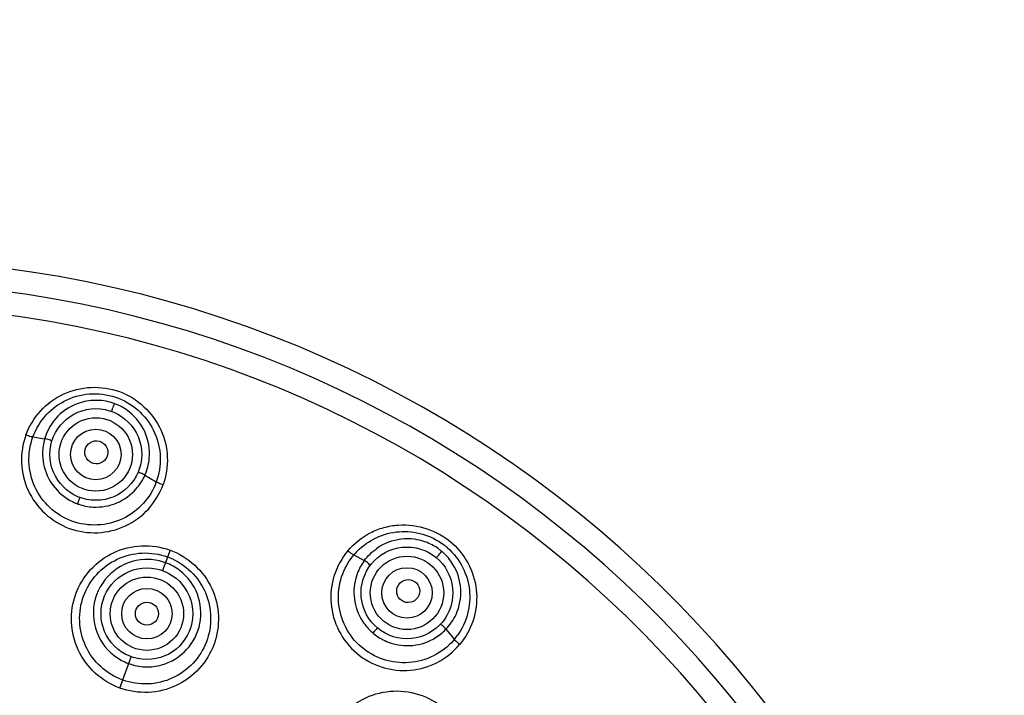
# Model space of a CAD drawing. Units: millimetres. Extents: x 0 to 297, y 0 to 210.
# Drawn here: x 86 to 107, y 92 to 107 of the extents above; entities that cross this region are included whole.
import ezdxf

# ---------------------------------------------------------------- set-up
doc = ezdxf.new("R2010")
doc.units = ezdxf.units.MM
doc.header["$LTSCALE"] = 16.335
doc.layers.get('0').update_dxf_attribs({"linetype": 'CONTINUOUS'})
doc.layers.add('DEF_LAYER_ASSEM_MEMBER', color=7, linetype='CONTINUOUS')
doc.layers.add('DEF_LAYER_DIM', color=7, linetype='CONTINUOUS')
doc.styles.get("Standard").update_dxf_attribs({"font": 'txt', "width": 0.8})
doc.styles.add('TEXTSTYLE_1', font='gdt', dxfattribs={"width": 0.8})
doc.dimstyles.new('DIMSTYLE_1', dxfattribs={"dimtxt": 3, "dimasz": 3, "dimexe": 2, "dimexo": 1, "dimtad": 1, "dimdec": 3, "dimlfac": 2, "dimdsep": 46, "dimtxsty": 'Standard', "dimblk": '_FILLED', "dimblk1": '_FILLED', "dimblk2": '_FILLED', "dimcen": 0.09, "dimadec": 0, "dimazin": 0, "dimtp": 0.001, "dimtm": 0.001, "dimtfac": 1, "dimtdec": 3, "dimtmove": 0, "dimatfit": 2, "dimldrblk": '_FILLED', "dimfxl": 1, "dimtolj": 1, "dimarcsym": 0})

# ---------------------------------------------------------------- blocks, each defined once
blk = doc.blocks.new('_FILLED')
at = {"color": 0, "linetype": 'ByBlock'}
blk.add_solid([(0, 0), (-1, 0.2), (-1, -0.2)], dxfattribs=at)
blk = doc.blocks.new('*D1')
at = {"layer": 'DEF_LAYER_DIM', "color": 2, "linetype": 'Continuous', "transparency": 16777216}
for p, q in [((63.99, 103.013), (49.29, 103.013)), ((49.29, 103.013), (63.49, 103.013)), ((82.281, 76.593), (63.99, 103.013)), ((68.051, 97.147), (82.281, 76.593)), ((96.512, 56.039), (82.281, 76.593))]:
    blk.add_line(p, q, dxfattribs=at)
at = {"layer": 'DEF_LAYER_DIM', "color": 2, "linetype": 'Continuous', "transparency": 16777216, "xscale": 3, "yscale": 3, "zscale": 3}
for p, rotation in [((68.051, 97.147), 124.696998038), ((96.512, 56.039), 304.696998038)]:
    blk.add_blockref('_FILLED', p, dxfattribs=dict(at, rotation=rotation))
at = {"layer": 'DEF_LAYER_DIM', "color": 2, "linetype": 'Continuous', "transparency": 16777216, "insert": (61.99, 106.763), "char_height": 3, "width": 11.2, "attachment_point": 3, "line_spacing_factor": 0.9, "style": 'TEXTSTYLE_1'}
blk.add_mtext('{\\Fgdt;n}\\Ftxt;100', dxfattribs=at)

msp = doc.modelspace()

# ---------------------------------------------------------------- linework, layer by layer
at = {"layer": 'DEF_LAYER_ASSEM_MEMBER', "color": 7, "linetype": 'Continuous'}
for p, q in [((86.08067, 97.71441), (86.3378, 97.6752)), ((88.52288, 96.8792), (88.77036, 96.73463)), ((89.07098, 95.24693), (88.90813, 94.7995)), ((93.07552, 95.14124), (93.30373, 95.01645)), ((95.08478, 93.52111), (95.26789, 93.30062)), ((87.97547, 92.23704), (88.22409, 92.92011))]:
    msp.add_line(p, q, dxfattribs=at)
for centre, radius in [((87.45257, 97.33303), 1), ((87.45257, 97.33303), 0.79997), ((87.45257, 97.33303), 0.54997), ((94.23424, 94.31363), 1), ((94.23424, 94.31363), 0.79997), ((88.56611, 93.85981), 1), ((94.23424, 94.31363), 0.54997), ((88.56611, 93.85981), 0.79997), ((88.56611, 93.85981), 0.54997), ((88.56572, 93.85944), 0.25049)]:
    msp.add_circle(centre, radius, dxfattribs=at)
for centre, radius, start, end in [((82.28149, 76.59295), 25, 2.718024, 357.281961), ((82.28149, 76.59295), 24.5, 2.765502, 357.234479), ((82.28149, 76.59295), 23.99989, 2.850317, 357.195787), ((87.45668, 97.3419), 1.17149, 88.402267, 107.044612), ((87.45424, 97.33778), 1.17567, 70.088189, 88.289002), ((87.45505, 97.34949), 1.16376, 107.077608, 163.745482), ((87.46045, 97.36033), 1.15236, 68.469077, 69.997014), ((87.45035, 97.33679), 1.17797, 51.525657, 68.432004), ((87.45717, 97.34833), 1.16469, 355.370811, 51.435065), ((87.44995, 97.35181), 1.15821, 163.785253, 166.025257), ((87.46435, 97.34871), 1.17293, 166.048009, 181.358143), ((87.45659, 97.35035), 1.16522, 181.447811, 232.905958), ((87.45053, 97.35094), 1.17152, 336.254711, 355.26997), ((87.45019, 97.35437), 1.17325, 318.695466, 333.913796), ((87.46333, 97.34745), 1.1584, 333.935688, 336.15779), ((87.45697, 97.35079), 1.16579, 266.85771, 318.608061), ((87.46113, 97.35819), 1.17421, 232.960208, 247.509391), ((87.45307, 97.34003), 1.15435, 247.533959, 249.009937), ((87.45051, 97.33337), 1.14721, 249.010425, 249.969643), ((87.45148, 97.33602), 1.15004, 249.969499, 251.165584), ((87.45866, 97.35933), 1.17442, 251.201144, 266.798007), ((94.24258, 94.32653), 1.16542, 68.318046, 124.823683), ((94.23737, 94.31702), 1.17618, 52.949562, 68.253264), ((94.20388, 94.25961), 1.38291, 48.491086, 52.662163), ((88.52963, 93.77035), 1.41466, 67.850481, 69.850678), ((94.17036, 94.21778), 1.43229, 135.530828, 139.852654), ((94.2495, 94.3339), 1.15541, 51.349236, 52.925402), ((94.25525, 94.3411), 1.14619, 50.014523, 51.349005), ((94.25319, 94.33885), 1.14922, 48.476786, 50.007918), ((94.23407, 94.31856), 1.1771, 31.522396, 48.434519), ((88.56962, 93.87203), 1.17062, 87.853949, 232.207379), ((88.56764, 93.85854), 1.18419, 70.090389, 87.782603), ((88.56426, 93.86013), 1.18385, 52.307169, 69.910698), ((94.25069, 94.32433), 1.17295, 146.048506, 161.358646), ((94.23831, 94.33212), 1.15833, 143.786048, 146.02586), ((94.2436, 94.32642), 1.16486, 335.437499, 31.438047), ((88.57139, 93.87141), 1.17054, 285.700088, 52.245583), ((94.24392, 94.32853), 1.1652, 161.447873, 212.907129), ((94.23794, 94.33151), 1.17213, 316.259539, 335.326251), ((94.25056, 94.33416), 1.17383, 212.961703, 228.966344), ((94.23244, 94.31468), 1.14724, 229.010363, 229.969519), ((94.23424, 94.31682), 1.15004, 229.969507, 231.165594), ((94.24896, 94.33627), 1.17442, 231.201154, 246.798046), ((94.2393, 94.33451), 1.17325, 298.695645, 313.913863), ((94.24929, 94.3235), 1.15839, 313.935764, 316.157856), ((94.16772, 94.21914), 1.4332, 320.142076, 324.588993), ((94.24444, 94.32882), 1.16579, 246.857746, 298.608252), ((94.17979, 94.21878), 1.42372, 318.652325, 319.841842), ((88.57595, 93.88163), 1.18214, 232.250043, 247.237527), ((88.56711, 93.86162), 1.16027, 247.257781, 249.984204), ((88.57258, 93.88162), 1.18094, 250.067121, 267.746832), ((88.57023, 93.87731), 1.17654, 267.853054, 285.676787)]:
    msp.add_arc(centre, radius, start, end, dxfattribs=at)
for centre, major_axis in [((87.46436, 97.3803), (0.06078, 0.24376)), ((94.26148, 94.35403), (0.14048, 0.20828))]:
    msp.add_ellipse(centre, major_axis=major_axis, ratio=0.99755212, dxfattribs=at)
for points, knots in [([(85.92688, 97.75506), (86.00074, 97.94583), (86.21463, 98.3092), (86.72654, 98.68639), (87.34748, 98.83584), (87.98389, 98.7444), (88.52869, 98.40462), (88.90475, 97.89121), (89.05238, 97.27578), (88.9844, 96.86066), (88.91718, 96.66782)], [0, 0, 0, 0, 0.12375398, 0.24841841, 0.37424068, 0.50080755, 0.6271243, 0.75236756, 0.87645644, 1, 1, 1, 1]), ([(86.08068, 97.71444), (86.14509, 97.88997), (86.34552, 98.22041), (86.81422, 98.56249), (87.38339, 98.69462), (87.77135, 98.62866), (87.94917, 98.55863)], [0, 0, 0, 0, 0.24715543, 0.49601917, 0.74736781, 1, 1, 1, 1]), ([(87.94917, 98.55863), (88.12175, 98.49066), (88.44154, 98.28438), (88.76643, 97.82195), (88.89105, 97.27479), (88.83205, 96.9054), (88.77036, 96.73464)], [0, 0, 0, 0, 0.25294888, 0.5038559, 0.75239826, 1, 1, 1, 1]), ([(87.85464, 98.44317), (87.84769, 98.42639), (87.83455, 98.39164), (87.81861, 98.34867), (87.80788, 98.31629), (87.79955, 98.2951), (87.79876, 98.28352), (87.79275, 98.27339), (87.79458, 98.2727)], [0, 0, 0, 0, 0.30115007, 0.61786048, 0.75345055, 0.87843019, 0.96760932, 1, 1, 1, 1]), ([(85.92688, 97.75506), (85.85916, 97.56241), (85.79212, 97.147), (85.93903, 96.53136), (86.31619, 96.01867), (86.86045, 95.67892), (87.49636, 95.58691), (88.11793, 95.73541), (88.62842, 96.11402), (88.84488, 96.47639), (88.91718, 96.66782)], [0, 0, 0, 0, 0.12353403, 0.24767332, 0.37294222, 0.49916369, 0.62564, 0.75149273, 0.87621238, 1, 1, 1, 1]), ([(86.08068, 97.71441), (86.06916, 97.71617), (86.01714, 97.72619), (85.96618, 97.74127), (85.92725, 97.75505)], [0, 0, 0, 0, 0.22007672, 1, 1, 1, 1]), ([(88.77036, 96.73463), (88.70683, 96.56157), (88.51001, 96.23555), (88.05124, 95.89421), (87.4914, 95.7575), (86.91843, 95.8422), (86.42731, 96.14765), (86.09005, 96.61213), (85.95936, 97.1664), (86.01818, 97.54138), (86.08067, 97.71441)], [0, 0, 0, 0, 0.12376655, 0.24846878, 0.37429724, 0.50081684, 0.627101, 0.75235428, 0.87649009, 1, 1, 1, 1]), ([(86.49149, 97.60928), (86.49376, 97.61721), (86.47138, 97.63682), (86.42387, 97.65907), (86.37276, 97.6738), (86.33781, 97.67523)], [0, 0, 0, 0, 0.14295686, 0.39382162, 1, 1, 1, 1]), ([(88.52287, 96.8792), (88.49521, 96.89954), (88.44768, 96.92056), (88.39805, 96.93367), (88.36915, 96.93307), (88.36589, 96.92579)], [0, 0, 0, 0, 0.60838434, 0.85877875, 1, 1, 1, 1]), ([(88.91725, 96.66779), (88.90377, 96.67267), (88.8536, 96.69212), (88.80446, 96.71472), (88.77035, 96.73464)], [0, 0, 0, 0, 0.26622338, 1, 1, 1, 1]), ([(87.05757, 96.25555), (87.06327, 96.27206), (87.0742, 96.30244), (87.08765, 96.33914), (87.09746, 96.3634), (87.10297, 96.37924), (87.10774, 96.38589), (87.1093, 96.39379), (87.11055, 96.39333)], [0, 0, 0, 0, 0.35468908, 0.65786566, 0.78672109, 0.89751275, 0.97293179, 1, 1, 1, 1]), ([(92.94537, 95.2315), (93.08271, 95.38855), (93.33325, 95.59366), (93.72625, 95.7485), (94.14592, 95.82311), (94.68701, 95.75149), (95.06809, 95.53347), (95.22645, 95.39054)], [0, 0, 0, 0, 0.24677052, 0.37140736, 0.49668697, 0.74767905, 1, 1, 1, 1]), ([(93.14824, 95.22113), (93.26751, 95.34265), (93.5524, 95.54602), (94.06051, 95.6809), (94.58669, 95.62472), (94.90442, 95.46456), (95.04263, 95.35913)], [0, 0, 0, 0, 0.24736496, 0.49626009, 0.74745003, 1, 1, 1, 1]), ([(87.97542, 92.23707), (87.77913, 92.31148), (87.41038, 92.53427), (87.03032, 93.05306), (86.88265, 93.67513), (86.97744, 94.30517), (87.30967, 94.84869), (87.82287, 95.22968), (88.44704, 95.38188), (88.873, 95.31687), (89.07092, 95.24698)], [0, 0, 0, 0, 0.1259796, 0.25140791, 0.37600248, 0.50010566, 0.62416368, 0.74867139, 0.87402955, 1, 1, 1, 1]), ([(95.12038, 95.29521), (95.25229, 95.17847), (95.4728, 94.89331), (95.62732, 94.38048), (95.58716, 93.84989), (95.43578, 93.52929), (95.3358, 93.38869)], [0, 0, 0, 0, 0.25283064, 0.50375732, 0.75237089, 1, 1, 1, 1]), ([(95.22645, 95.39054), (95.37835, 95.25345), (95.62825, 94.91672), (95.78985, 94.31545), (95.71226, 93.70078), (95.50941, 93.34244), (95.38286, 93.18737)], [0, 0, 0, 0, 0.25304701, 0.50387476, 0.75246007, 1, 1, 1, 1]), ([(88.03909, 92.41184), (87.8634, 92.47655), (87.53491, 92.67709), (87.19729, 93.1401), (87.06543, 93.69503), (87.15159, 94.25658), (87.44659, 94.74202), (87.90444, 95.08175), (88.46032, 95.21969), (88.84086, 95.162), (89.01693, 95.09843)], [0, 0, 0, 0, 0.12598516, 0.25136958, 0.37600761, 0.50007621, 0.62414761, 0.74868192, 0.87403761, 1, 1, 1, 1]), ([(89.07092, 95.24698), (89.26757, 95.1735), (89.63558, 94.94915), (90.01604, 94.43146), (90.16437, 93.80965), (90.06965, 93.17964), (89.73727, 92.63595), (89.22408, 92.25449), (88.59936, 92.1015), (88.17366, 92.16796), (87.97542, 92.23707)], [0, 0, 0, 0, 0.12597091, 0.25132829, 0.37583839, 0.49989574, 0.62399764, 0.7485916, 0.87402095, 1, 1, 1, 1]), ([(89.06299, 95.08061), (89.23451, 95.0108), (89.5528, 94.80249), (89.87313, 94.33567), (89.99088, 93.78467), (89.89522, 93.23136), (89.59649, 92.75567), (89.14032, 92.42402), (88.58946, 92.29149), (88.21337, 92.34916), (88.03909, 92.41184)], [0, 0, 0, 0, 0.12598039, 0.25128831, 0.37578452, 0.49984371, 0.62393706, 0.74860193, 0.8740063, 1, 1, 1, 1]), ([(92.94537, 95.2315), (92.81593, 95.07359), (92.61081, 94.70631), (92.53798, 94.07768), (92.71679, 93.46689), (93.11218, 92.96167), (93.67822, 92.65789), (94.313, 92.58469), (94.92211, 92.76583), (95.24957, 93.03215), (95.38286, 93.18737)], [0, 0, 0, 0, 0.12353385, 0.24767185, 0.372937, 0.49915649, 0.62563385, 0.75148967, 0.87621092, 1, 1, 1, 1]), ([(95.2486, 93.27823), (95.12755, 93.14067), (94.8286, 92.90877), (94.28155, 92.75544), (93.71354, 92.82623), (93.21089, 93.10593), (92.86059, 93.56101), (92.70724, 94.10995), (92.77575, 94.67126), (92.9584, 95.00094), (93.07552, 95.14124)], [0, 0, 0, 0, 0.1238172, 0.24855258, 0.37440685, 0.50091349, 0.62717341, 0.75239276, 0.87650731, 1, 1, 1, 1]), ([(93.07552, 95.14123), (93.0653, 95.14682), (93.01985, 95.17404), (92.97712, 95.20563), (92.94525, 95.23189)], [0, 0, 0, 0, 0.22007581, 1, 1, 1, 1]), ([(94.99178, 95.21932), (94.97953, 95.20592), (94.95529, 95.17776), (94.92561, 95.14283), (94.90445, 95.11608), (94.88937, 95.09901), (94.88467, 95.08841), (94.87555, 95.08095), (94.87703, 95.07968)], [0, 0, 0, 0, 0.30117536, 0.61790606, 0.75348997, 0.87845754, 0.96762323, 1, 1, 1, 1]), ([(93.42559, 94.90194), (93.43044, 94.90861), (93.41611, 94.9347), (93.37909, 94.97185), (93.33609, 95.00317), (93.30374, 95.01646)], [0, 0, 0, 0, 0.14295394, 0.3937979, 1, 1, 1, 1]), ([(95.08478, 93.52111), (95.06574, 93.54968), (95.02826, 93.5857), (94.98611, 93.61499), (94.95874, 93.62431), (94.95319, 93.61859)], [0, 0, 0, 0, 0.60840278, 0.8587884, 1, 1, 1, 1]), ([(93.49454, 93.43624), (93.50554, 93.4498), (93.5262, 93.47461), (93.55139, 93.5045), (93.56891, 93.52394), (93.5795, 93.53693), (93.58626, 93.54155), (93.59043, 93.54844), (93.59145, 93.54759)], [0, 0, 0, 0, 0.3546891, 0.6578657, 0.78672114, 0.89751279, 0.97293183, 1, 1, 1, 1]), ([(95.38306, 93.18756), (95.37207, 93.19676), (95.33157, 93.2322), (95.29312, 93.27024), (95.26789, 93.30063)], [0, 0, 0, 0, 0.26622378, 1, 1, 1, 1]), ([(92.98249, 89.34589), (92.8235, 89.48298), (92.55324, 89.81853), (92.37355, 90.43604), (92.44742, 91.07113), (92.75192, 91.63084), (93.25003, 92.028), (93.86266, 92.21042), (94.50126, 92.13979), (94.87928, 91.93295), (95.04135, 91.79955)], [0, 0, 0, 0, 0.12597923, 0.25140829, 0.37600292, 0.50010592, 0.62416345, 0.74867107, 0.87402938, 1, 1, 1, 1])]:
    msp.add_open_spline(points, degree=3, knots=knots, dxfattribs=at)
msp.add_open_spline([(93.30374, 95.01646), (93.37896, 95.11918), (93.4726, 95.21047), (93.57706, 95.28324)], degree=3, dxfattribs=at)

# ---------------------------------------------------------------- dimensions: what is measured, and where the dimension line sits
at = {"layer": 'DEF_LAYER_DIM', "color": 2, "linetype": 'Continuous'}
dim = msp.add_diameter_dim_2p(p1=(68.05058, 97.1473), p2=(96.5124, 56.03861), text='%%c<>', dimstyle='DIMSTYLE_1', override={"dimtih": 1, "dimtoh": 1, "dimpost": '<>'}, dxfattribs=at)
dim.commit()
dim.dimension.update_dxf_attribs({"geometry": '*D1', "text_midpoint": (56.38958, 105.26279), "dimtype": 163})

doc.saveas('drawing.dxf')
